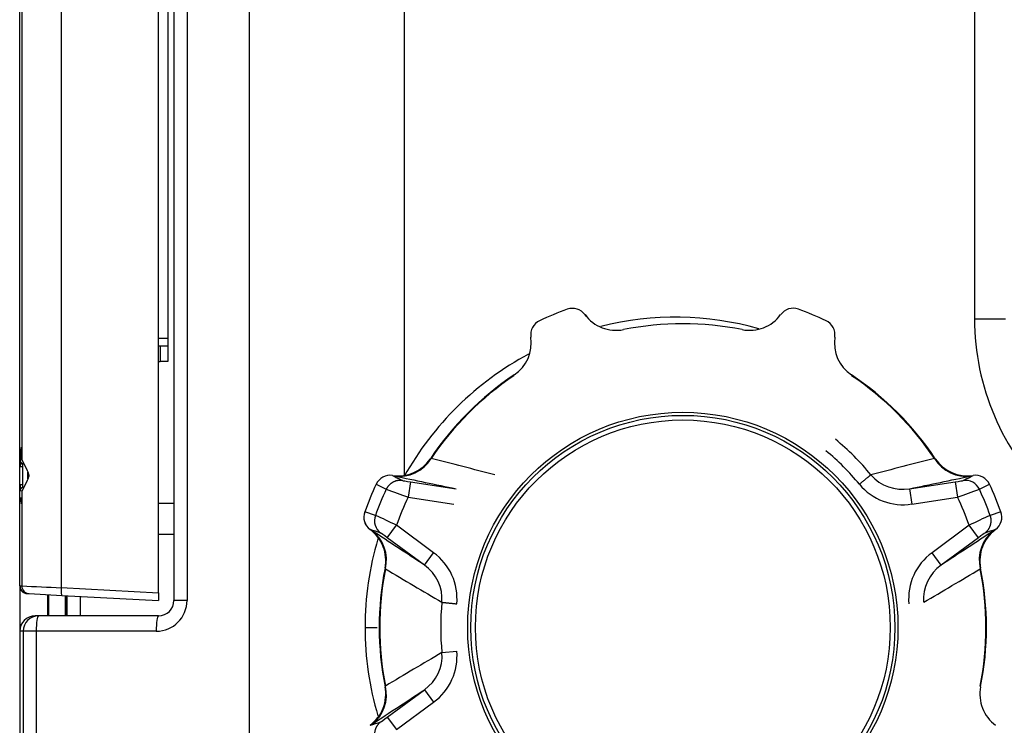
# Model space of a CAD drawing. Extents: x 44 to 230, y 23 to 200.
# Drawn here: x 69 to 76, y 108 to 113 of the extents above; entities that cross this region are included whole.
import ezdxf

# ---------------------------------------------------------------- set-up
doc = ezdxf.new("R2010")
doc.units = 0
for name, color, linetype in [('____MSBR', 7, 'CONTINUOUS'), ('____MSBR_16', 7, 'CONTINUOUS'), ('____MSBR_25', 7, 'CONTINUOUS'), ('____MSBR_27', 7, 'CONTINUOUS'), ('____MSBR_38', 7, 'CONTINUOUS'), ('____MSBR_40', 7, 'CONTINUOUS'), ('____MSBR_58', 7, 'CONTINUOUS'), ('____MSBR_6', 7, 'CONTINUOUS'), ('____MSBR_60', 7, 'CONTINUOUS'), ('____MSBR_66', 7, 'CONTINUOUS'), ('DEFAULT', 7, 'CONTINUOUS')]:
    doc.layers.add(name, color=color, linetype=linetype)

# ---------------------------------------------------------------- blocks, each defined once
blk = doc.blocks.new('SE2')
at = {"layer": '____MSBR', "color": 7, "linetype": 'CONTINUOUS'}
for p, q in [((70.7217, 159.8668), (70.7217, 106.8158)), ((71.7277, 152.6803), (71.7277, 109.9533)), ((70.2344, 124.3418), (70.2344, 109.1418)), ((70.3195, 124.3418), (70.3195, 109.1418)), ((75.426, 114.2793), (75.426, 110.9668)), ((75.426, 110.9668), (75.6259, 110.9668)), ((70.3195, 109.1418), (70.2344, 109.1418)), ((69.3567, 109.0418), (69.3348, 109.0418)), ((70.1344, 109.0418), (69.3567, 109.0418)), ((69.2344, 108.9418), (69.2344, 106.7668)), ((69.2568, 108.9418), (69.2344, 108.9418)), ((69.3417, 108.9418), (69.2568, 108.9418)), ((69.2568, 108.9418), (69.2568, 106.7668)), ((69.3417, 108.9418), (69.3417, 106.7668)), ((70.1195, 108.9418), (69.3417, 108.9418)), ((71.4736, 108.9668), (71.5528, 108.9668))]:
    blk.add_line(p, q, dxfattribs=at)
for centre, radius, start, end in [((73.4861, 108.9636), 2.014, 74.39921, 103.87611), ((77.0338, 110.9684), 1.6078, 180.05659, 272.2042), ((73.4861, 108.9636), 2.014, 118.20197, 150.81677), ((73.4966, 108.9641), 2.023, 163.44452, 179.922), ((70.1195, 109.1418), 0.2, 270.00003, 359.99996), ((70.1344, 109.1418), 0.1, 269.99992, 359.99951), ((69.3347, 108.9416), 0.1002, 89.89887, 179.86061), ((73.4964, 108.9695), 2.0228, 180.07664, 196.55792)]:
    blk.add_arc(centre, radius, start, end, dxfattribs=at)
for centre, major_axis, ratio, start_param, end_param in [((69.3567, 108.9418), (0, 0.1), 0.99863, 0, 1.570796), ((69.3567, 108.9418), (0, -0.1), 0.149249, 3.141593, 4.712389), ((70.1344, 108.9418), (0, -0.1), 0.149249, 3.141593, 4.712389)]:
    blk.add_ellipse(centre, major_axis=major_axis, ratio=ratio, start_param=start_param, end_param=end_param, dxfattribs=at)
at = {"layer": '____MSBR_16', "color": 7, "linetype": 'CONTINUOUS'}
for p, q in [((69.2344, 109.2364), (69.2344, 108.9418)), ((69.4148, 109.1795), (69.4148, 109.0418)), ((69.4214, 109.1792), (69.4214, 109.0418)), ((69.5283, 109.1736), (69.5283, 109.0418)), ((69.5348, 109.1732), (69.5348, 109.0418)), ((69.5433, 109.0418), (69.5433, 109.1728)), ((69.6284, 109.0418), (69.6284, 109.1683))]:
    blk.add_line(p, q, dxfattribs=at)
at = {"layer": '____MSBR_25', "color": 7, "linetype": 'CONTINUOUS'}
for p, q in [((74.2836, 111.0296), (74.2836, 111.0295)), ((72.6056, 110.9552), (72.6056, 110.9551)), ((75.4162, 109.9517), (75.4172, 109.9522)), ((71.5462, 109.8956), (71.6112, 109.8624)), ((71.7678, 109.9106), (71.7529, 109.8117)), ((71.7678, 109.9106), (72.0641, 109.8659)), ((75.0048, 109.8659), (75.301, 109.9106)), ((75.301, 109.9106), (75.3159, 109.8117)), ((75.4576, 109.8624), (75.5227, 109.8956)), ((75.5228, 109.8957), (75.5227, 109.8956)), ((75.0048, 109.8659), (75.0197, 109.767)), ((71.7529, 109.8117), (72.0491, 109.767)), ((75.0197, 109.767), (75.3159, 109.8117)), ((71.4716, 109.716), (71.4718, 109.7159)), ((71.5413, 109.6935), (71.4718, 109.7159)), ((75.5971, 109.7159), (75.5276, 109.6935)), ((71.6179, 109.5487), (71.6773, 109.6291)), ((71.9183, 109.4512), (71.6773, 109.6291)), ((75.3916, 109.6291), (75.1505, 109.4512)), ((75.4509, 109.5487), (75.3916, 109.6291)), ((71.5074, 109.601), (71.5063, 109.6013)), ((71.859, 109.3708), (71.6179, 109.5487)), ((75.4509, 109.5487), (75.2099, 109.3708)), ((71.859, 109.3708), (71.9183, 109.4512)), ((75.2099, 109.3708), (75.1505, 109.4512)), ((71.9727, 108.8037), (72.0686, 108.8138)), ((71.6179, 108.385), (71.859, 108.5628)), ((71.859, 108.5628), (71.9183, 108.4824)), ((71.6773, 108.3045), (71.9183, 108.4824)), ((71.6179, 108.385), (71.6773, 108.3045))]:
    blk.add_line(p, q, dxfattribs=at)
for radius in [1.395, 1.375]:
    blk.add_circle((73.5344, 108.9668), radius, dxfattribs=at)
for centre, radius, start, end in [((73.5344, 108.9668), 2.1946, 109.96041, 115.03959), ((74.2495, 110.9356), 0.1, 70.03959, 143.63693), ((73.5344, 108.9668), 2.1946, 64.96041, 70.03959), ((72.9691, 111.028), 0.0768, 205.95908, 215.74394), ((72.6479, 110.8646), 0.1, 115.03959, 188.63999), ((73.5344, 108.9668), 1.9689, 78.73391, 101.25782), ((73.5344, 108.9668), 1.9689, 123.75413, 146.2533), ((73.5344, 108.9668), 1.9653, 123.85371, 146.14629), ((73.5344, 108.9668), 1.9689, 33.73672, 56.27336), ((73.5344, 108.9668), 1.9653, 33.85371, 56.14629), ((73.5344, 108.9668), 1.5702, 39.03901, 50.96099), ((73.5344, 108.9668), 1.4737, 39.0387, 50.9613), ((64.9522, 82.1165), 28.7965, 75.18617, 76.03356), ((82.1167, 82.1162), 28.7967, 103.96645, 104.81382), ((71.6772, 110.0246), 0.0768, 250.95907, 260.74394), ((110.2618, 294.8433), 188.8801, 258.208758, 258.33245), ((74.9596, 110.1346), 0.2724, 221.00542, 279.54485), ((36.7653, 295.0451), 189.0863, 281.667585, 281.791142), ((75.3854, 110.0521), 0.105, 280.22477, 287.06259), ((75.4322, 109.8534), 0.1, 25.03959, 98.6358), ((73.5344, 108.9668), 2.1946, 154.96041, 160.03959), ((73.5344, 108.9668), 2.1945, 154.96041, 160.03959), ((74.9617, 110.1297), 0.3673, 219.70349, 279.09172), ((75.367, 109.8202), 0.1, 24.95057, 98.50273), ((73.5344, 108.9668), 2.1945, 19.96041, 25.03959), ((73.5344, 108.9668), 2.1946, 19.96041, 25.03959), ((73.5344, 108.9668), 2.1215, 155.0308, 159.9692), ((72.9989, 113.5198), 3.9118, 249.22193, 251.42619), ((74.0108, 113.6852), 4.0874, 288.62115, 290.73069), ((73.5344, 108.9668), 2.1215, 20.0308, 24.9692), ((73.5344, 108.9668), 1.9717, 154.62738, 160.37262), ((73.5344, 108.9668), 1.9717, 19.62738, 25.37262), ((71.5656, 109.6819), 0.1, 160.03959, 233.64455), ((71.6352, 109.6592), 0.1, 159.95057, 233.50273), ((69.8612, 105.9673), 4.0874, 63.62115, 65.73069), ((77.1325, 106.126), 3.9118, 114.22193, 116.42619), ((71.4582, 109.5082), 0.105, 55.22478, 62.06259), ((-32.0485, -48.6185), 189.0962, 56.66759, 56.791141), ((179.0042, -48.4461), 188.89, 123.20876, 123.332446), ((75.5935, 109.5355), 0.0728, 115.68829, 125.94108), ((71.703, 109.1538), 0.3673, 354.7035, 54.09171), ((75.3659, 109.1538), 0.3673, 125.90827, 185.29655), ((71.7009, 109.1489), 0.2724, 356.00549, 54.54488), ((75.368, 109.1488), 0.2726, 125.46775, 183.98188), ((73.5344, 108.9668), 1.9689, 168.73985, 191.27381), ((73.5344, 108.9668), 1.9653, 168.85371, 191.14629), ((86.4495, 134.0173), 28.7917, 238.9664, 239.81393), ((60.6195, 134.0171), 28.7915, 300.18607, 301.0336), ((73.5344, 108.9668), 1.9653, 348.85371, 11.14629), ((73.5344, 108.9668), 1.9689, 348.75318, 11.25703), ((73.5344, 108.9668), 1.5702, 174.039, 185.961), ((86.4494, 83.9165), 28.7915, 120.18607, 121.0336), ((71.7008, 108.7848), 0.2726, 305.46775, 3.98188), ((71.703, 108.7799), 0.3673, 305.90827, 5.29655), ((-31.9353, 266.3797), 188.89, 303.20876, 303.332446), ((71.4732, 108.4015), 0.0768, 295.95908, 305.74394)]:
    blk.add_arc(centre, radius, start, end, dxfattribs=at)
for centre, major_axis, ratio, start_param, end_param in [((72.8194, 110.9356), (0.0951, 0.0309), 0.998628, 0.321079, 1.604757), ((73.1013, 111.1429), (0.2331, -0.0902), 0.999808, 4.146346, 5.278098), ((73.9675, 111.1429), (-0.2331, -0.0902), 0.999808, 1.005087, 2.13804), ((74.421, 110.8646), (0.0891, -0.0454), 0.998628, 0.321079, 1.604757), ((72.3019, 110.8118), (-0.101, -0.2287), 0.999808, 1.005087, 2.138032), ((74.7669, 110.8118), (0.101, -0.2287), 0.999808, 4.146346, 5.278098), ((71.6894, 110.1993), (0.2287, 0.101), 0.999808, 4.146346, 5.278098), ((71.7021, 110.1959), (-0.0511, -0.2447), 0.958854, 0.058355, 1.200039), ((75.3667, 110.1959), (0.0511, -0.2447), 0.958854, 5.083145, 6.224827), ((75.3794, 110.1993), (-0.2287, 0.101), 0.999808, 1.005087, 2.138039), ((71.6367, 109.8534), (0.0454, 0.0891), 0.998628, 0.321079, 1.604757), ((2666.3602, -279.0813), (-2597.2927, 391.3979), 0.015806, 0.047061, 0.047614), ((-2281.7472, -245.4869), (2359.7488, 357.8016), 0.016538, -0.049965, -0.04939), ((75.4322, 109.8534), (-0.0454, 0.0891), 0.998628, 4.678413, 5.963558), ((71.7681, 109.9114), (-0.0515, 0.0078), 0.015872, 0.047269, 1.567085), ((75.3007, 109.9114), (0.0515, 0.0078), 0.015872, 4.716097, 6.235916), ((71.5656, 109.6819), (-0.0309, -0.0951), 0.998628, 4.678413, 5.963556), ((75.5032, 109.6819), (0.0309, -0.0951), 0.998628, 0.320208, 1.604757), ((71.3583, 109.3999), (0.0902, -0.2331), 0.999808, 1.005087, 2.13804), ((2360.3931, -1579.4512), (-2292.3852, 1689.2094), 0.015145, -0.045743, -0.045217), ((71.3697, 109.3933), (0.1369, 0.2092), 0.958854, 5.083145, 6.224827), ((71.6176, 109.5479), (-0.0419, 0.0309), 0.015872, 4.716097, 6.235917), ((75.6992, 109.3933), (-0.1369, 0.2092), 0.958854, 0.058355, 1.200039), ((75.7106, 109.3999), (-0.0902, -0.2331), 0.999808, 4.146694, 5.278098), ((75.4513, 109.5479), (0.0419, 0.0309), 0.015872, 0.047269, 1.567115), ((-1847.8065, -1312.2118), (1926.868, 1421.9685), 0.016551, 0.049287, 0.049866), ((71.3583, 108.5337), (0.0902, 0.2331), 0.999808, 4.146346, 5.278098), ((71.3697, 108.5403), (0.1369, -0.2092), 0.958854, 0.058355, 1.200039), ((75.7106, 108.5337), (-0.0902, 0.2331), 0.999808, 1.005087, 2.138392), ((1971.4948, 1512.8615), (-1903.4874, -1404.6846), 0.016652, 0.049589, 0.050172), ((71.6176, 108.3858), (-0.0419, -0.0309), 0.015872, 0.047269, 1.567088)]:
    blk.add_ellipse(centre, major_axis=major_axis, ratio=ratio, start_param=start_param, end_param=end_param, dxfattribs=at)
for points, weights in [([(74.754, 109.9558), (74.7446, 109.9481), (74.7161, 109.925), (74.6791, 109.895)], [1.16758665093, 0.982400660041, 0.950689831247, 1.07245416454]), ([(71.7167, 109.9191), (71.672, 109.9258), (71.631, 109.9048), (71.6112, 109.8624)], [1.16758216571, 0.985133096173, 0.951660184841, 1.06716343171]), ([(75.4931, 109.5788), (75.5295, 109.6057), (75.5436, 109.6495), (75.5276, 109.6935)], [1.16758216572, 0.985133096178, 0.95166018484, 1.06716343171]), ([(71.9727, 109.1299), (71.9849, 109.1286), (72.0213, 109.1248), (72.0686, 109.1199)], [1.16758670689, 0.982400668408, 0.950689819659, 1.07245416064]), ([(71.5757, 108.3548), (71.5394, 108.328), (71.5252, 108.2841), (71.5413, 108.2401)], [1.16758216572, 0.985133096178, 0.95166018484, 1.06716343171])]:
    blk.add_rational_spline(points, weights, degree=3, dxfattribs=at)
at = {"layer": '____MSBR_27', "color": 7, "linetype": 'CONTINUOUS'}
blk.add_circle((73.5344, 108.9668), 1.345, dxfattribs=at)
at = {"layer": '____MSBR_38', "color": 7, "linetype": 'CONTINUOUS'}
for p, q in [((70.7217, 159.8668), (70.7217, 106.8158)), ((71.7277, 152.6803), (71.7277, 109.9533)), ((70.2344, 124.3418), (70.2344, 109.1418)), ((70.3195, 124.3418), (70.3195, 109.1418)), ((75.426, 114.2793), (75.426, 110.9668)), ((75.426, 110.9668), (75.6259, 110.9668)), ((70.3195, 109.1418), (70.2344, 109.1418)), ((69.3567, 109.0418), (69.3348, 109.0418)), ((70.1344, 109.0418), (69.3567, 109.0418)), ((69.2344, 108.9418), (69.2344, 106.7668)), ((69.2568, 108.9418), (69.2344, 108.9418)), ((69.3417, 108.9418), (69.2568, 108.9418)), ((69.2568, 108.9418), (69.2568, 106.7668)), ((69.3417, 108.9418), (69.3417, 106.7668)), ((70.1195, 108.9418), (69.3417, 108.9418)), ((71.4736, 108.9668), (71.5528, 108.9668))]:
    blk.add_line(p, q, dxfattribs=at)
for centre, radius, start, end in [((73.4861, 108.9636), 2.014, 74.39921, 103.87611), ((77.0338, 110.9684), 1.6078, 180.05659, 272.2042), ((73.4861, 108.9636), 2.014, 118.20197, 150.81677), ((73.4966, 108.9641), 2.023, 163.44452, 179.922), ((70.1195, 109.1418), 0.2, 270.00003, 359.99996), ((70.1344, 109.1418), 0.1, 269.99992, 359.99951), ((69.3347, 108.9416), 0.1002, 89.89887, 179.86061), ((73.4964, 108.9695), 2.0228, 180.07664, 196.55792)]:
    blk.add_arc(centre, radius, start, end, dxfattribs=at)
for centre, major_axis, ratio, start_param, end_param in [((69.3567, 108.9418), (0, 0.1), 0.99863, 0, 1.570796), ((69.3567, 108.9418), (0, -0.1), 0.149249, 3.141593, 4.712389), ((70.1344, 108.9418), (0, -0.1), 0.149249, 3.141593, 4.712389)]:
    blk.add_ellipse(centre, major_axis=major_axis, ratio=ratio, start_param=start_param, end_param=end_param, dxfattribs=at)
at = {"layer": '____MSBR_40', "color": 7, "linetype": 'CONTINUOUS'}
for p, q in [((69.5032, 124.2591), (69.5032, 109.2246)), ((70.1344, 109.1915), (70.1344, 124.2921)), ((69.248, 123.4345), (69.248, 110.0591)), ((70.1944, 122.9418), (70.1944, 110.8418)), ((69.2344, 109.2364), (69.2344, 113.105)), ((70.1344, 110.8418), (70.1944, 110.8418)), ((70.1944, 110.8418), (70.1944, 110.7918)), ((70.1344, 110.7918), (70.1444, 110.7918)), ((70.1444, 110.7918), (70.1444, 110.6918)), ((70.1444, 110.7918), (70.1944, 110.7918)), ((70.1944, 110.7918), (70.1944, 110.6918)), ((70.1344, 110.6918), (70.1444, 110.6918)), ((70.1944, 110.6918), (70.1444, 110.6918)), ((69.2448, 110.0508), (69.2448, 110.0956)), ((69.2448, 110.0956), (69.2469, 110.0956)), ((69.2459, 110.1303), (69.248, 110.0585)), ((69.2365, 110.0109), (69.2554, 110.0109)), ((69.2484, 110.0535), (69.282, 109.9868)), ((69.2554, 109.8927), (69.2554, 110.0109)), ((69.2868, 109.933), (69.2868, 109.9706)), ((69.2365, 109.8927), (69.2554, 109.8927)), ((69.282, 109.9168), (69.2484, 109.8502)), ((69.2448, 109.8528), (69.2372, 109.8528)), ((69.248, 109.8451), (69.2459, 109.7742)), ((69.248, 109.8445), (69.2459, 109.7735)), ((69.248, 109.8445), (69.248, 109.2357)), ((70.1344, 109.7725), (70.2344, 109.7725)), ((70.1344, 109.5725), (70.2344, 109.5725)), ((69.2344, 109.2364), (69.2361, 109.2364)), ((69.2361, 109.2363), (69.248, 109.2357)), ((69.2818, 109.1865), (69.2834, 109.1864)), ((69.2818, 109.1865), (69.2834, 109.1864)), ((69.2834, 109.1864), (69.2818, 109.1865)), ((69.2834, 109.1864), (69.2954, 109.1858)), ((69.2954, 109.1858), (69.5081, 109.1746)), ((69.5032, 109.2246), (70.1344, 109.1915)), ((70.1344, 109.1915), (70.1344, 109.1418)), ((69.5081, 109.1746), (70.1344, 109.1418))]:
    blk.add_line(p, q, dxfattribs=at)
for centre, radius, start, end in [((69.8028, 110.0209), 0.5664, 177.64026, 181.01807), ((69.2839, 110.0423), 0.0472, 179.31404, 206.84736), ((69.8028, 110.0209), 0.5664, 176.97952, 177.64026), ((70.0148, 110.0202), 0.7771, 178.94561, 180.70835), ((69.2568, 110.0501), 0.0208, 225.28413, 266.91482), ((69.3359, 110.062), 0.0879, 181.85849, 185.56734), ((69.237, 109.9518), 0.057, 322.17188, 37.82814), ((69.8113, 109.8828), 0.5749, 179.011, 182.34386), ((70.0092, 109.8834), 0.7715, 179.28299, 181.06065), ((69.8113, 109.8828), 0.5749, 182.34386, 182.98966), ((69.2568, 109.8535), 0.0208, 93.08873, 134.72999), ((69.3359, 109.8416), 0.0879, 174.43263, 178.14148), ((69.2844, 109.2364), 0.05, 180.00021, 267), ((69.286, 109.2363), 0.05, 179.98492, 267.00002), ((69.2981, 109.2357), 0.05, 180.01029, 266.97198), ((79.1736, 333.5726), 224.5564, 267.466648, 267.531818)]:
    blk.add_arc(centre, radius, start, end, dxfattribs=at)
for centre, major_axis, ratio, start_param, end_param in [((69.2572, 110.0508), (0, -0.02), 0.999848, 4.712389, 5.65155), ((69.268, 110.0591), (0.02, 0.0006), 0.865926, 3.106693, 3.141593), ((69.2572, 109.8528), (0, -0.02), 0.999848, 3.770347, 4.712394), ((69.268, 109.8445), (0.02, -0.0006), 0.865926, 3.141593, 3.176491), ((69.2659, 109.7735), (0.02, -0.0006), 0.865926, 3.141593, 3.176493)]:
    blk.add_ellipse(centre, major_axis=major_axis, ratio=ratio, start_param=start_param, end_param=end_param, dxfattribs=at)
for points in [[(69.2448, 110.0956), (69.2448, 110.0975), (69.2449, 110.1016), (69.2449, 110.1082), (69.2449, 110.1151), (69.245, 110.1221), (69.2451, 110.1284), (69.2453, 110.1333), (69.2455, 110.1359), (69.2457, 110.1351), (69.2458, 110.1322), (69.2459, 110.1301)], [(69.2459, 109.7735), (69.2459, 109.7726), (69.2458, 109.7708), (69.2457, 109.7688), (69.2456, 109.7679), (69.2454, 109.7686), (69.2453, 109.7713), (69.2451, 109.7766), (69.245, 109.7847), (69.2449, 109.7957), (69.2448, 109.8037), (69.2448, 109.8081)]]:
    blk.add_open_spline(points, degree=3, dxfattribs=at)
for points, knots in [([(69.2554, 110.0109), (69.2554, 110.0112), (69.2553, 110.0127), (69.2552, 110.0154), (69.2551, 110.0192), (69.2551, 110.0231), (69.2552, 110.0268), (69.2555, 110.0296), (69.2558, 110.0307), (69.2561, 110.0308), (69.2561, 110.0308)], [0, 0, 0, 0, 0.028704, 0.14017, 0.265936, 0.409218, 0.571172, 0.749137, 0.936784, 1, 1, 1, 1]), ([(69.2841, 109.9743), (69.2855, 109.9726), (69.2878, 109.9697), (69.2909, 109.964), (69.2923, 109.96), (69.2927, 109.9581)], [0, 0, 0, 0, 0.1424387, 0.2734209, 0.3818559, 0.3818559, 0.3818559, 0.3818559]), ([(69.293, 109.9567), (69.2933, 109.9551), (69.2937, 109.9515), (69.293, 109.9458), (69.291, 109.9398), (69.2878, 109.9339), (69.2855, 109.9311), (69.2841, 109.9293)], [0.4096366, 0.4096366, 0.4096366, 0.4096366, 0.5000624, 0.6085075, 0.7265938, 0.8575703, 1, 1, 1, 1]), ([(69.2561, 109.8728), (69.2561, 109.8728), (69.256, 109.8728), (69.2557, 109.8732), (69.2555, 109.8744), (69.2553, 109.8767), (69.2551, 109.8802), (69.2551, 109.885), (69.2553, 109.8895), (69.2554, 109.8921), (69.2554, 109.8927)], [0, 0, 0, 0, 0.028332, 0.139797, 0.265612, 0.409035, 0.571178, 0.749276, 0.936887, 1, 1, 1, 1]), ([(69.5032, 109.2246), (69.5026, 109.2116), (69.5027, 109.1986), (69.5045, 109.1802), (69.5061, 109.1747), (69.5081, 109.1746)], [0, 0, 0, 0, 0.5, 0.5, 1, 1, 1, 1])]:
    blk.add_open_spline(points, degree=3, knots=knots, dxfattribs=at)
at = {"layer": '____MSBR_58', "color": 7, "linetype": 'CONTINUOUS'}
for p, q in [((74.2836, 111.0296), (74.2836, 111.0295)), ((72.6056, 110.9552), (72.6056, 110.9551)), ((75.4162, 109.9517), (75.4172, 109.9522)), ((71.5462, 109.8956), (71.6112, 109.8624)), ((71.7678, 109.9106), (71.7529, 109.8117)), ((71.7678, 109.9106), (72.0641, 109.8659)), ((75.0048, 109.8659), (75.301, 109.9106)), ((75.301, 109.9106), (75.3159, 109.8117)), ((75.4576, 109.8624), (75.5227, 109.8956)), ((75.5228, 109.8957), (75.5227, 109.8956)), ((75.0048, 109.8659), (75.0197, 109.767)), ((71.7529, 109.8117), (72.0491, 109.767)), ((75.0197, 109.767), (75.3159, 109.8117)), ((71.4716, 109.716), (71.4718, 109.7159)), ((71.5413, 109.6935), (71.4718, 109.7159)), ((75.5971, 109.7159), (75.5276, 109.6935)), ((71.6179, 109.5487), (71.6773, 109.6291)), ((71.9183, 109.4512), (71.6773, 109.6291)), ((75.3916, 109.6291), (75.1505, 109.4512)), ((75.4509, 109.5487), (75.3916, 109.6291)), ((71.5074, 109.601), (71.5063, 109.6013)), ((71.859, 109.3708), (71.6179, 109.5487)), ((75.4509, 109.5487), (75.2099, 109.3708)), ((71.859, 109.3708), (71.9183, 109.4512)), ((75.2099, 109.3708), (75.1505, 109.4512)), ((71.9727, 108.8037), (72.0686, 108.8138)), ((71.6179, 108.385), (71.859, 108.5628)), ((71.859, 108.5628), (71.9183, 108.4824)), ((71.6773, 108.3045), (71.9183, 108.4824)), ((71.6179, 108.385), (71.6773, 108.3045))]:
    blk.add_line(p, q, dxfattribs=at)
for radius in [1.395, 1.375]:
    blk.add_circle((73.5344, 108.9668), radius, dxfattribs=at)
for centre, radius, start, end in [((73.5344, 108.9668), 2.1946, 109.96041, 115.03959), ((74.2495, 110.9356), 0.1, 70.03959, 143.63693), ((73.5344, 108.9668), 2.1946, 64.96041, 70.03959), ((72.9691, 111.028), 0.0768, 205.95908, 215.74394), ((72.6479, 110.8646), 0.1, 115.03959, 188.63999), ((73.5344, 108.9668), 1.9689, 78.73391, 101.25782), ((73.5344, 108.9668), 1.9689, 123.75413, 146.2533), ((73.5344, 108.9668), 1.9653, 123.85371, 146.14629), ((73.5344, 108.9668), 1.9689, 33.73672, 56.27336), ((73.5344, 108.9668), 1.9653, 33.85371, 56.14629), ((73.5344, 108.9668), 1.5702, 39.03901, 50.96099), ((73.5344, 108.9668), 1.4737, 39.0387, 50.9613), ((64.9522, 82.1165), 28.7965, 75.18617, 76.03356), ((82.1167, 82.1162), 28.7967, 103.96645, 104.81382), ((71.6772, 110.0246), 0.0768, 250.95907, 260.74394), ((110.2618, 294.8433), 188.8801, 258.208758, 258.33245), ((74.9596, 110.1346), 0.2724, 221.00542, 279.54485), ((36.7653, 295.0451), 189.0863, 281.667585, 281.791142), ((75.3854, 110.0521), 0.105, 280.22477, 287.06259), ((75.4322, 109.8534), 0.1, 25.03959, 98.6358), ((73.5344, 108.9668), 2.1946, 154.96041, 160.03959), ((73.5344, 108.9668), 2.1945, 154.96041, 160.03959), ((74.9617, 110.1297), 0.3673, 219.70349, 279.09172), ((75.367, 109.8202), 0.1, 24.95057, 98.50273), ((73.5344, 108.9668), 2.1945, 19.96041, 25.03959), ((73.5344, 108.9668), 2.1946, 19.96041, 25.03959), ((73.5344, 108.9668), 2.1215, 155.0308, 159.9692), ((72.9989, 113.5198), 3.9118, 249.22193, 251.42619), ((74.0108, 113.6852), 4.0874, 288.62115, 290.73069), ((73.5344, 108.9668), 2.1215, 20.0308, 24.9692), ((73.5344, 108.9668), 1.9717, 154.62738, 160.37262), ((73.5344, 108.9668), 1.9717, 19.62738, 25.37262), ((71.5656, 109.6819), 0.1, 160.03959, 233.64455), ((71.6352, 109.6592), 0.1, 159.95057, 233.50273), ((69.8612, 105.9673), 4.0874, 63.62115, 65.73069), ((77.1325, 106.126), 3.9118, 114.22193, 116.42619), ((71.4582, 109.5082), 0.105, 55.22478, 62.06259), ((-32.0485, -48.6185), 189.0962, 56.66759, 56.791141), ((179.0042, -48.4461), 188.89, 123.20876, 123.332446), ((75.5935, 109.5355), 0.0728, 115.68829, 125.94108), ((71.703, 109.1538), 0.3673, 354.7035, 54.09171), ((75.3659, 109.1538), 0.3673, 125.90827, 185.29655), ((71.7009, 109.1489), 0.2724, 356.00549, 54.54488), ((75.368, 109.1488), 0.2726, 125.46775, 183.98188), ((73.5344, 108.9668), 1.9689, 168.73985, 191.27381), ((73.5344, 108.9668), 1.9653, 168.85371, 191.14629), ((86.4495, 134.0173), 28.7917, 238.9664, 239.81393), ((60.6195, 134.0171), 28.7915, 300.18607, 301.0336), ((73.5344, 108.9668), 1.9653, 348.85371, 11.14629), ((73.5344, 108.9668), 1.9689, 348.75318, 11.25703), ((73.5344, 108.9668), 1.5702, 174.039, 185.961), ((86.4494, 83.9165), 28.7915, 120.18607, 121.0336), ((71.7008, 108.7848), 0.2726, 305.46775, 3.98188), ((71.703, 108.7799), 0.3673, 305.90827, 5.29655), ((-31.9353, 266.3797), 188.89, 303.20876, 303.332446), ((71.4732, 108.4015), 0.0768, 295.95908, 305.74394)]:
    blk.add_arc(centre, radius, start, end, dxfattribs=at)
for centre, major_axis, ratio, start_param, end_param in [((72.8194, 110.9356), (0.0951, 0.0309), 0.998628, 0.321079, 1.604757), ((73.1013, 111.1429), (0.2331, -0.0902), 0.999808, 4.146346, 5.278098), ((73.9675, 111.1429), (-0.2331, -0.0902), 0.999808, 1.005087, 2.13804), ((74.421, 110.8646), (0.0891, -0.0454), 0.998628, 0.321079, 1.604757), ((72.3019, 110.8118), (-0.101, -0.2287), 0.999808, 1.005087, 2.138032), ((74.7669, 110.8118), (0.101, -0.2287), 0.999808, 4.146346, 5.278098), ((71.6894, 110.1993), (0.2287, 0.101), 0.999808, 4.146346, 5.278098), ((71.7021, 110.1959), (-0.0511, -0.2447), 0.958854, 0.058355, 1.200039), ((75.3667, 110.1959), (0.0511, -0.2447), 0.958854, 5.083145, 6.224827), ((75.3794, 110.1993), (-0.2287, 0.101), 0.999808, 1.005087, 2.138039), ((71.6367, 109.8534), (0.0454, 0.0891), 0.998628, 0.321079, 1.604757), ((2666.3602, -279.0813), (-2597.2927, 391.3979), 0.015806, 0.047061, 0.047614), ((-2281.7472, -245.4869), (2359.7488, 357.8016), 0.016538, -0.049965, -0.04939), ((75.4322, 109.8534), (-0.0454, 0.0891), 0.998628, 4.678413, 5.963558), ((71.7681, 109.9114), (-0.0515, 0.0078), 0.015872, 0.047269, 1.567085), ((75.3007, 109.9114), (0.0515, 0.0078), 0.015872, 4.716097, 6.235916), ((71.5656, 109.6819), (-0.0309, -0.0951), 0.998628, 4.678413, 5.963556), ((75.5032, 109.6819), (0.0309, -0.0951), 0.998628, 0.320208, 1.604757), ((71.3583, 109.3999), (0.0902, -0.2331), 0.999808, 1.005087, 2.13804), ((2360.3931, -1579.4512), (-2292.3852, 1689.2094), 0.015145, -0.045743, -0.045217), ((71.3697, 109.3933), (0.1369, 0.2092), 0.958854, 5.083145, 6.224827), ((71.6176, 109.5479), (-0.0419, 0.0309), 0.015872, 4.716097, 6.235917), ((75.6992, 109.3933), (-0.1369, 0.2092), 0.958854, 0.058355, 1.200039), ((75.7106, 109.3999), (-0.0902, -0.2331), 0.999808, 4.146694, 5.278098), ((75.4513, 109.5479), (0.0419, 0.0309), 0.015872, 0.047269, 1.567115), ((-1847.8065, -1312.2118), (1926.868, 1421.9685), 0.016551, 0.049287, 0.049866), ((71.3583, 108.5337), (0.0902, 0.2331), 0.999808, 4.146346, 5.278098), ((71.3697, 108.5403), (0.1369, -0.2092), 0.958854, 0.058355, 1.200039), ((75.7106, 108.5337), (-0.0902, 0.2331), 0.999808, 1.005087, 2.138392), ((1971.4948, 1512.8615), (-1903.4874, -1404.6846), 0.016652, 0.049589, 0.050172), ((71.6176, 108.3858), (-0.0419, -0.0309), 0.015872, 0.047269, 1.567088)]:
    blk.add_ellipse(centre, major_axis=major_axis, ratio=ratio, start_param=start_param, end_param=end_param, dxfattribs=at)
for points, weights in [([(74.754, 109.9558), (74.7446, 109.9481), (74.7161, 109.925), (74.6791, 109.895)], [1.16758665093, 0.982400660041, 0.950689831247, 1.07245416454]), ([(71.7167, 109.9191), (71.672, 109.9258), (71.631, 109.9048), (71.6112, 109.8624)], [1.16758216571, 0.985133096173, 0.951660184841, 1.06716343171]), ([(75.4931, 109.5788), (75.5295, 109.6057), (75.5436, 109.6495), (75.5276, 109.6935)], [1.16758216572, 0.985133096178, 0.95166018484, 1.06716343171]), ([(71.9727, 109.1299), (71.9849, 109.1286), (72.0213, 109.1248), (72.0686, 109.1199)], [1.16758670689, 0.982400668408, 0.950689819659, 1.07245416064]), ([(71.5757, 108.3548), (71.5394, 108.328), (71.5252, 108.2841), (71.5413, 108.2401)], [1.16758216572, 0.985133096178, 0.95166018484, 1.06716343171])]:
    blk.add_rational_spline(points, weights, degree=3, dxfattribs=at)
at = {"layer": '____MSBR_6', "color": 7, "linetype": 'CONTINUOUS'}
for p, q in [((69.5032, 124.2591), (69.5032, 109.2246)), ((70.1344, 109.1915), (70.1344, 124.2921)), ((69.248, 123.4345), (69.248, 110.0591)), ((70.1944, 122.9418), (70.1944, 110.8418)), ((69.2344, 109.2364), (69.2344, 113.105)), ((70.1344, 110.8418), (70.1944, 110.8418)), ((70.1944, 110.8418), (70.1944, 110.7918)), ((70.1344, 110.7918), (70.1444, 110.7918)), ((70.1444, 110.7918), (70.1444, 110.6918)), ((70.1444, 110.7918), (70.1944, 110.7918)), ((70.1944, 110.7918), (70.1944, 110.6918)), ((70.1344, 110.6918), (70.1444, 110.6918)), ((70.1944, 110.6918), (70.1444, 110.6918)), ((69.2448, 110.0508), (69.2448, 110.0956)), ((69.2448, 110.0956), (69.2469, 110.0956)), ((69.2459, 110.1303), (69.248, 110.0585)), ((69.2365, 110.0109), (69.2554, 110.0109)), ((69.2484, 110.0535), (69.282, 109.9868)), ((69.2554, 109.8927), (69.2554, 110.0109)), ((69.2868, 109.933), (69.2868, 109.9706)), ((69.2365, 109.8927), (69.2554, 109.8927)), ((69.282, 109.9168), (69.2484, 109.8502)), ((69.2448, 109.8528), (69.2372, 109.8528)), ((69.248, 109.8451), (69.2459, 109.7742)), ((69.248, 109.8445), (69.2459, 109.7735)), ((69.248, 109.8445), (69.248, 109.2357)), ((70.1344, 109.7725), (70.2344, 109.7725)), ((70.1344, 109.5725), (70.2344, 109.5725)), ((69.2344, 109.2364), (69.2361, 109.2364)), ((69.2361, 109.2363), (69.248, 109.2357)), ((69.2818, 109.1865), (69.2834, 109.1864)), ((69.2818, 109.1865), (69.2834, 109.1864)), ((69.2834, 109.1864), (69.2818, 109.1865)), ((69.2834, 109.1864), (69.2954, 109.1858)), ((69.2954, 109.1858), (69.5081, 109.1746)), ((69.5032, 109.2246), (70.1344, 109.1915)), ((70.1344, 109.1915), (70.1344, 109.1418)), ((69.5081, 109.1746), (70.1344, 109.1418))]:
    blk.add_line(p, q, dxfattribs=at)
for centre, radius, start, end in [((69.8028, 110.0209), 0.5664, 177.64026, 181.01807), ((69.2839, 110.0423), 0.0472, 176.48097, 206.84736), ((69.8028, 110.0209), 0.5664, 176.97952, 177.64026), ((70.0148, 110.0202), 0.7771, 178.94561, 180.70835), ((69.2568, 110.0501), 0.0208, 225.28413, 266.91482), ((69.3359, 110.062), 0.0879, 181.85849, 185.56734), ((69.237, 109.9518), 0.057, 322.17188, 37.82814), ((69.8113, 109.8828), 0.5749, 179.011, 182.34386), ((70.0092, 109.8834), 0.7715, 179.28299, 181.06065), ((69.8113, 109.8828), 0.5749, 182.34386, 182.98966), ((69.2568, 109.8535), 0.0208, 93.08873, 134.72999), ((69.3359, 109.8416), 0.0879, 174.43263, 178.14148), ((69.2844, 109.2364), 0.05, 180.00021, 267), ((69.286, 109.2363), 0.05, 179.98492, 234.28592), ((69.2981, 109.2357), 0.05, 180.01029, 266.97198), ((79.1736, 333.5726), 224.5564, 267.466648, 267.531818)]:
    blk.add_arc(centre, radius, start, end, dxfattribs=at)
for centre, major_axis, ratio, start_param, end_param in [((69.2572, 110.0508), (0, -0.02), 0.999848, 4.712389, 5.65155), ((69.268, 110.0591), (0.02, 0.0006), 0.865926, 3.106693, 3.141593), ((69.2572, 109.8528), (0, -0.02), 0.999848, 3.770347, 4.712394), ((69.268, 109.8445), (0.02, -0.0006), 0.865926, 3.141593, 3.176491), ((69.2659, 109.7735), (0.02, -0.0006), 0.865926, 3.141593, 3.176493)]:
    blk.add_ellipse(centre, major_axis=major_axis, ratio=ratio, start_param=start_param, end_param=end_param, dxfattribs=at)
for points in [[(69.2448, 110.0956), (69.2448, 110.0975), (69.2449, 110.1016), (69.2449, 110.1082), (69.2449, 110.1151), (69.245, 110.1221), (69.2451, 110.1284), (69.2453, 110.1333), (69.2455, 110.1359), (69.2457, 110.1351), (69.2458, 110.1322), (69.2459, 110.1301)], [(69.2459, 109.7735), (69.2459, 109.7726), (69.2458, 109.7708), (69.2457, 109.7688), (69.2456, 109.7679), (69.2454, 109.7686), (69.2453, 109.7713), (69.2451, 109.7766), (69.245, 109.7847), (69.2449, 109.7957), (69.2448, 109.8037), (69.2448, 109.8081)]]:
    blk.add_open_spline(points, degree=3, dxfattribs=at)
for points, knots in [([(69.2554, 110.0109), (69.2554, 110.0112), (69.2553, 110.0127), (69.2552, 110.0154), (69.2551, 110.0192), (69.2551, 110.0231), (69.2552, 110.0268), (69.2555, 110.0296), (69.2558, 110.0307), (69.2561, 110.0308), (69.2561, 110.0308)], [0, 0, 0, 0, 0.028704, 0.14017, 0.265936, 0.409218, 0.571172, 0.749137, 0.936784, 1, 1, 1, 1]), ([(69.2841, 109.9743), (69.2855, 109.9726), (69.2878, 109.9697), (69.2909, 109.964), (69.2923, 109.96), (69.2927, 109.9581)], [0, 0, 0, 0, 0.1424387, 0.2734209, 0.3818559, 0.3818559, 0.3818559, 0.3818559]), ([(69.293, 109.9567), (69.2933, 109.9551), (69.2937, 109.9515), (69.293, 109.9458), (69.291, 109.9398), (69.2878, 109.9339), (69.2855, 109.9311), (69.2841, 109.9293)], [0.4096366, 0.4096366, 0.4096366, 0.4096366, 0.5000624, 0.6085075, 0.7265938, 0.8575703, 1, 1, 1, 1]), ([(69.2561, 109.8728), (69.2561, 109.8728), (69.256, 109.8728), (69.2557, 109.8732), (69.2555, 109.8744), (69.2553, 109.8767), (69.2551, 109.8802), (69.2551, 109.885), (69.2553, 109.8895), (69.2554, 109.8921), (69.2554, 109.8927)], [0, 0, 0, 0, 0.028332, 0.139797, 0.265612, 0.409035, 0.571178, 0.749276, 0.936887, 1, 1, 1, 1]), ([(69.5032, 109.2246), (69.5026, 109.2116), (69.5027, 109.1986), (69.5045, 109.1802), (69.5061, 109.1747), (69.5081, 109.1746)], [0, 0, 0, 0, 0.5, 0.5, 1, 1, 1, 1])]:
    blk.add_open_spline(points, degree=3, knots=knots, dxfattribs=at)
at = {"layer": '____MSBR_60', "color": 7, "linetype": 'CONTINUOUS'}
blk.add_circle((73.5344, 108.9668), 1.345, dxfattribs=at)
at = {"layer": '____MSBR_66', "color": 7, "linetype": 'CONTINUOUS'}
for p, q in [((69.2344, 109.2364), (69.2344, 108.9418)), ((69.4148, 109.1795), (69.4148, 109.0418)), ((69.4214, 109.1792), (69.4214, 109.0418)), ((69.5283, 109.1736), (69.5283, 109.0418)), ((69.5348, 109.1732), (69.5348, 109.0418)), ((69.5433, 109.0418), (69.5433, 109.1728)), ((69.6284, 109.0418), (69.6284, 109.1683))]:
    blk.add_line(p, q, dxfattribs=at)

msp = doc.modelspace()

# ---------------------------------------------------------------- block references
at = {"layer": 'DEFAULT'}
msp.add_blockref('SE2', (0, 0), dxfattribs=at)

doc.saveas('drawing.dxf')
